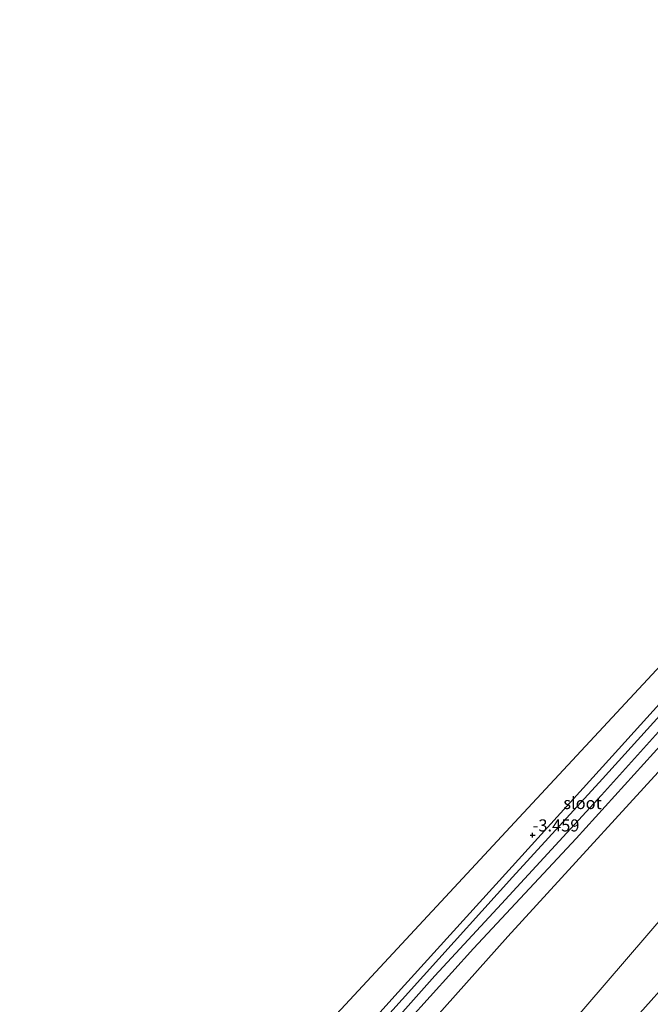
# Model space of a CAD drawing. Units: metres. Extents: x 164828 to 170006, y 481249 to 486732.
# Drawn here: x 166618 to 166749, y 486377 to 486581 of the extents above; entities that cross this region are included whole.
import ezdxf
from ezdxf.enums import TextEntityAlignment as Align

# ---------------------------------------------------------------- set-up
doc = ezdxf.new("R2010")
doc.units = ezdxf.units.M
doc.layers.get('0').update_dxf_attribs({"lineweight": 25})
for name, color, linetype in [('B-ME-GW-HOOGTEPUNT-S-B1', 10, 'Continuous'), ('B-ME-GW-INSTEEKWATERGANG-L-B1', 10, 'Continuous'), ('B-ME-KG-KADASTRAAL-OPNAMEDTMGRENS-L-B1', 10, 'Continuous')]:
    doc.layers.add(name, color=color, linetype=linetype)
for name, color, linetype, lineweight in [('B-ME-GW-KRUINLIJN-L-B1', 93, 'Continuous', 18), ('B-ME-GW-TEENLIJN-L-B1', 93, 'Continuous', 18), ('B-ME-IE-GRASLAND-GV-B6', 93, 'Continuous', 18), ('B-ME-IE-GRONDWERKLIJN-GROND_INGERICHT-GV-B6', 253, 'Continuous', 18), ('B-ME-OG-WATER-GV-B6', 153, 'Continuous', 18)]:
    doc.layers.add(name, color=color, linetype=linetype, lineweight=lineweight)
doc.styles.add('NLCS-ISO', font='NLCS-ISO.TTF')

# ---------------------------------------------------------------- blocks, each defined once
blk = doc.blocks.new('hoogtepunt')
for p, q in [((-0.5, 0), (0.5, 0)), ((0, 0.5), (0, -0.5))]:
    blk.add_line(p, q)

msp = doc.modelspace()

# ---------------------------------------------------------------- linework, layer by layer
at = {"layer": 'B-ME-GW-INSTEEKWATERGANG-L-B1'}
for points in [[(166669.876, 486359.564, -3.45), (166672.368, 486357.364, -3.407), (166674.447, 486356.1, -3.417), (166675.916, 486356.305, -3.446), (166677.854, 486358.272, -3.436), (166696.149, 486378.532, -3.446), (166719.82, 486404.622, -3.407), (166741.275, 486428.257, -3.417), (166768.719, 486458.612, -3.494), (166794.759, 486487.251, -3.503), (166824.171, 486519.275, -3.542), (166855.483, 486553.74, -3.474), (166875.716, 486575.92, -3.551)], [(166879.617, 486572.317, -3.529), (166864.881, 486555.717, -3.513), (166845.008, 486533.699, -3.513), (166825.08, 486511.766, -3.522), (166799.711, 486483.86, -3.513), (166772.551, 486454.257, -3.503), (166755.808, 486435.543, -3.484), (166733.751, 486411.178, -3.484), (166712.469, 486388.394, -3.484), (166689.96, 486363.499, -3.484), (166674.519, 486346.795, -3.484), (166646.653, 486314.838, -3.426), (166628.504, 486294.994, -3.29)]]:
    msp.add_polyline3d(points, dxfattribs=at)
at = {"layer": 'B-ME-GW-KRUINLIJN-L-B1'}
for points in [[(166631.391, 486292.414, -1.764), (166649.402, 486312.732, -1.764), (166672.829, 486338.776, -1.946), (166691.595, 486359.514, -2.167), (166719.595, 486390.843, -2.359), (166758.945, 486433.823, -2.59), (166782.637, 486460.231, -2.666), (166808.003, 486488.612, -2.753), (166829.477, 486513.04, -2.906), (166852.404, 486538.024, -2.849), (166877.93, 486565.55, -2.714), (166882.054, 486570.067, -2.693)], [(166905.007, 486548.869, 2.682), (166898.518, 486541.762, 2.508), (166883.263, 486525.225, 2.537), (166864.797, 486504.447, 2.508), (166841.16, 486477.989, 2.671), (166821.35, 486456.959, 2.729), (166805.272, 486439.119, 2.796), (166779.713, 486411.557, 2.604), (166759.277, 486388.74, 2.7), (166741.092, 486368.379, 2.719), (166719.415, 486344.981, 2.7), (166699.374, 486322.815, 2.758), (166675.733, 486297.236, 2.662), (166657.967, 486277.774, 2.671), (166653.388, 486272.761, 2.69)]]:
    msp.add_polyline3d(points, dxfattribs=at)
at = {"layer": 'B-ME-GW-TEENLIJN-L-B1'}
msp.add_polyline3d([(166897.726, 486555.593, -0.917), (166888.583, 486545.195, -0.978), (166868.627, 486523.49, -1.093), (166850.342, 486503.389, -1.093), (166828.154, 486479.212, -1.016), (166803.625, 486453.031, -0.882), (166774.332, 486421.1, -0.767), (166752.643, 486395.959, -0.555), (166731.525, 486371.441, -0.383), (166714.461, 486352.009, -0.191), (166695.921, 486330.525, -0.114), (166669.784, 486301.67, -0.047), (166648.125, 486277.464, 0.094)], dxfattribs=at)
at = {"layer": 'B-ME-IE-GRASLAND-GV-B6'}
for points in [[(166677.854, 486358.272, -3.436), (166696.149, 486378.532, -3.446), (166719.82, 486404.622, -3.407), (166741.275, 486428.257, -3.417), (166768.719, 486458.612, -3.494), (166794.759, 486487.251, -3.503), (166824.171, 486519.275, -3.542), (166855.483, 486553.74, -3.474), (166875.716, 486575.92, -3.551), (166876.785, 486574.933, -4.618)], [(166876.785, 486574.933, -4.618), (166863.947, 486560.951, -4.618), (166847.588, 486542.694, -4.618), (166825.899, 486519.171, -4.618), (166806.937, 486498.477, -4.618), (166782.242, 486471.269, -4.618), (166763.719, 486450.577, -4.618), (166739.245, 486423.537, -4.618), (166720.569, 486403.155, -4.618), (166702.089, 486382.694, -4.618), (166683.796, 486362.399, -4.618)], [(166689.96, 486363.499, -3.484), (166712.469, 486388.394, -3.484), (166733.751, 486411.178, -3.484), (166755.808, 486435.543, -3.484), (166772.551, 486454.257, -3.503), (166799.711, 486483.86, -3.513), (166825.08, 486511.766, -3.522), (166845.008, 486533.699, -3.513), (166864.881, 486555.717, -3.513), (166879.617, 486572.317, -3.529), (166882.054, 486570.067, -2.693)], [(166879.617, 486572.317, -3.529), (166864.881, 486555.717, -3.513), (166845.008, 486533.699, -3.513), (166825.08, 486511.766, -3.522), (166799.711, 486483.86, -3.513), (166772.551, 486454.257, -3.503), (166755.808, 486435.543, -3.484), (166733.751, 486411.178, -3.484), (166712.469, 486388.394, -3.484), (166689.96, 486363.499, -3.484)], [(166691.144, 486367.805, -4.618), (166704.43, 486382.673, -4.618), (166718.311, 486397.637, -4.618), (166739.06, 486420.133, -4.618), (166753.94, 486436.778, -4.618), (166770.8, 486455.25, -4.618), (166791.968, 486478.205, -4.618), (166812.363, 486500.755, -4.618), (166831.629, 486521.744, -4.618), (166845.514, 486536.603, -4.618), (166862.886, 486556.224, -4.618), (166878.615, 486573.243, -4.618), (166879.617, 486572.317, -3.529)], [(166882.054, 486570.067, -2.693), (166877.93, 486565.55, -2.714), (166852.404, 486538.024, -2.849), (166829.477, 486513.04, -2.906), (166808.003, 486488.612, -2.753), (166782.637, 486460.231, -2.666), (166758.945, 486433.823, -2.59), (166719.595, 486390.843, -2.359), (166691.595, 486359.514, -2.167)]]:
    msp.add_polyline3d(points, dxfattribs=at)
at = {"layer": 'B-ME-IE-GRONDWERKLIJN-GROND_INGERICHT-GV-B6'}
for points in [[(166875.716, 486575.92, -3.551), (166855.483, 486553.74, -3.474), (166824.171, 486519.275, -3.542), (166794.759, 486487.251, -3.503), (166768.719, 486458.612, -3.494), (166741.275, 486428.257, -3.417), (166719.82, 486404.622, -3.407), (166696.149, 486378.532, -3.446), (166677.854, 486358.272, -3.436), (166675.916, 486356.305, -3.446), (166674.447, 486356.1, -3.417), (166672.368, 486357.364, -3.407), (166669.876, 486359.564, -3.45), (166684.938, 486375.76, -3.268), (166722.811, 486416.485, -3.374), (166763.274, 486459.993, -3.476), (166796.644, 486495.875, -3.489), (166815.955, 486516.64, -3.472), (166843.964, 486549.807, -3.445), (166870.266, 486580.954, -3.488), (166875.716, 486575.92, -3.551)], [(166691.595, 486359.514, -2.167), (166719.595, 486390.843, -2.359), (166758.945, 486433.823, -2.59), (166782.637, 486460.231, -2.666), (166808.003, 486488.612, -2.753), (166829.477, 486513.04, -2.906), (166852.404, 486538.024, -2.849), (166877.93, 486565.55, -2.714), (166882.054, 486570.067, -2.693), (166897.726, 486555.593, -0.917)], [(166897.726, 486555.593, -0.917), (166888.583, 486545.195, -0.978), (166868.627, 486523.49, -1.093), (166850.342, 486503.389, -1.093), (166828.154, 486479.212, -1.016), (166803.625, 486453.031, -0.882), (166774.332, 486421.1, -0.767), (166752.643, 486395.959, -0.555), (166731.525, 486371.441, -0.383)], [(166731.525, 486371.441, -0.383), (166752.643, 486395.959, -0.555), (166774.332, 486421.1, -0.767), (166803.625, 486453.031, -0.882), (166828.154, 486479.212, -1.016), (166850.342, 486503.389, -1.093), (166868.627, 486523.49, -1.093), (166888.583, 486545.195, -0.978), (166897.726, 486555.593, -0.917), (166905.007, 486548.869, 2.682)], [(166741.092, 486368.379, 2.719), (166759.277, 486388.74, 2.7), (166779.713, 486411.557, 2.604), (166805.272, 486439.119, 2.796), (166821.35, 486456.959, 2.729), (166841.16, 486477.989, 2.671), (166864.797, 486504.447, 2.508), (166883.263, 486525.225, 2.537), (166898.518, 486541.762, 2.508), (166905.007, 486548.869, 2.682), (166906.268, 486547.704, 2.821)], [(166905.007, 486548.869, 2.682), (166898.518, 486541.762, 2.508), (166883.263, 486525.225, 2.537), (166864.797, 486504.447, 2.508), (166841.16, 486477.989, 2.671), (166821.35, 486456.959, 2.729), (166805.272, 486439.119, 2.796), (166779.713, 486411.557, 2.604), (166759.277, 486388.74, 2.7), (166741.092, 486368.379, 2.719)]]:
    msp.add_polyline3d(points, dxfattribs=at)
at = {"layer": 'B-ME-KG-KADASTRAAL-OPNAMEDTMGRENS-L-B1'}
msp.add_polyline3d([(166870.266, 486580.954, -3.488), (166843.964, 486549.807, -3.445), (166815.955, 486516.64, -3.472), (166796.644, 486495.875, -3.489), (166763.274, 486459.993, -3.476), (166722.811, 486416.485, -3.374), (166684.938, 486375.76, -3.268), (166669.876, 486359.564, -3.45), (166668.857, 486358.469, -4.618), (166667.968, 486357.513, -4.618), (166667.041, 486356.516, -3.409), (166642.445, 486330.069, -3.167), (166618.302, 486304.108, -3.115)], dxfattribs=at)
at = {"layer": 'B-ME-OG-WATER-GV-B6'}
for points in [[(166683.796, 486362.399, -4.618), (166702.089, 486382.694, -4.618), (166720.569, 486403.155, -4.618), (166739.245, 486423.537, -4.618), (166763.719, 486450.577, -4.618), (166782.242, 486471.269, -4.618), (166806.937, 486498.477, -4.618), (166825.899, 486519.171, -4.618), (166847.588, 486542.694, -4.618), (166863.947, 486560.951, -4.618), (166876.785, 486574.933, -4.618), (166878.615, 486573.243, -4.618)], [(166878.615, 486573.243, -4.618), (166862.886, 486556.224, -4.618), (166845.514, 486536.603, -4.618), (166831.629, 486521.744, -4.618), (166812.363, 486500.755, -4.618), (166791.968, 486478.205, -4.618), (166770.8, 486455.25, -4.618), (166753.94, 486436.778, -4.618), (166739.06, 486420.133, -4.618), (166718.311, 486397.637, -4.618), (166704.43, 486382.673, -4.618), (166691.144, 486367.805, -4.618)]]:
    msp.add_polyline3d(points, dxfattribs=at)

# ---------------------------------------------------------------- block references
at = {"layer": 'B-ME-GW-HOOGTEPUNT-S-B1', "rotation": 90}
msp.add_blockref('hoogtepunt', (166724.746, 486411.863, -3.459), dxfattribs=at)
msp.add_blockref('hoogtepunt', (166724.746, 486411.863, -3.459), dxfattribs=at)

# ---------------------------------------------------------------- texts
at = {"layer": 'B-ME-GW-HOOGTEPUNT-S-B1', "ltscale": 0.2, "style": 'NLCS-ISO'}
msp.add_text('-3.459', height=2.5, dxfattribs=at).set_placement((166724.746, 486411.863, -3.459), align=Align.BOTTOM_LEFT)
msp.add_text('-3.459', height=2.5, dxfattribs=at).set_placement((166724.746, 486411.863, -3.459), align=Align.BOTTOM_LEFT)
at = {"layer": 'B-ME-OG-WATER-GV-B6', "ltscale": 0.2, "style": 'NLCS-ISO'}
msp.add_text('sloot', height=2.5, dxfattribs=at).set_placement((166735.0998, 486418.533), align=Align.MIDDLE_CENTER)

doc.saveas('drawing.dxf')
